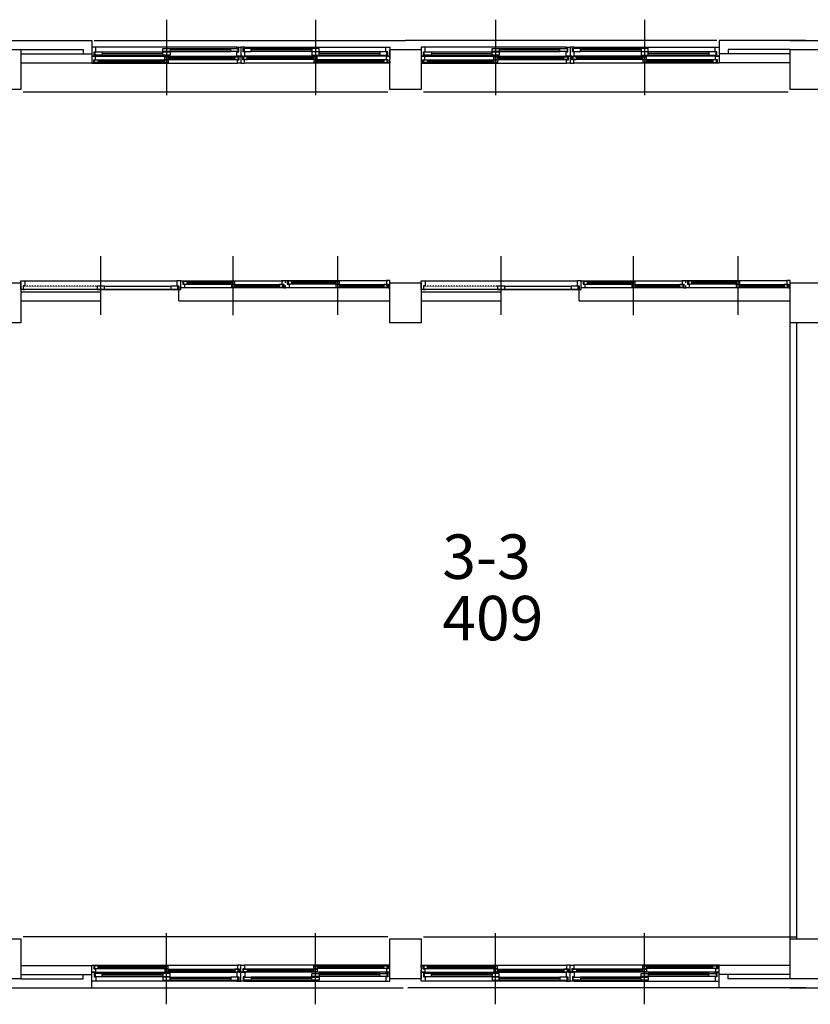
# Model space of a CAD drawing. Units: millimetres. Extents: x 81 to 1033127, y -147 to 177063.
# Drawn here: x 786359 to 795247, y 71607 to 82677 of the extents above; entities that cross this region are included whole.
import ezdxf

# ---------------------------------------------------------------- set-up
doc = ezdxf.new("R2010")
doc.units = ezdxf.units.MM
doc.linetypes.add('HIDDEN', pattern=[2, 1, -1])
doc.layers.add('7', color=9, linetype='Continuous')
doc.styles.add('굴림체', font='txt')

msp = doc.modelspace()

# ---------------------------------------------------------------- linework, layer by layer
at = {"layer": '7'}
for p, q in [((788009, 82676.8), (788009, 81876.8)), ((788009, 82626.8), (788009, 81826.8)), ((789684, 82676.8), (789684, 81876.8)), ((789684, 82626.8), (789684, 81826.8)), ((791709, 82676.8), (791709, 81876.8)), ((791709, 82626.8), (791709, 81826.8)), ((793384, 82676.8), (793384, 81876.8)), ((793384, 82626.8), (793384, 81826.8)), ((786021.5, 82441.8), (787171.5, 82441.8)), ((787171.5, 82441.8), (787171.5, 82191.8)), ((787216.5, 82366.8), (787171.5, 82366.8)), ((787171.5, 82366.8), (787171.5, 82266.8)), ((787196.5, 82441.8), (790696.5, 82441.8)), ((788801.5, 82366.8), (787216.5, 82366.8)), ((787216.5, 82316.8), (787216.5, 82366.8)), ((788801.5, 82357.8), (788801.5, 82366.8)), ((788801.5, 82366.8), (788846.5, 82366.8)), ((788891.5, 82366.8), (788846.5, 82366.8)), ((788846.5, 82366.8), (788846.5, 82266.8)), ((788846.5, 82366.8), (788846.5, 82266.8)), ((788891.5, 82366.8), (790476.5, 82366.8)), ((788891.5, 82357.8), (788891.5, 82366.8)), ((790476.5, 82316.8), (790476.5, 82366.8)), ((790476.5, 82366.8), (790521.5, 82366.8)), ((790521.5, 82366.8), (790521.5, 82266.8)), ((794196.5, 82441.8), (790696.5, 82441.8)), ((790916.5, 82366.8), (790871.5, 82366.8)), ((790871.5, 82366.8), (790871.5, 82266.8)), ((792501.5, 82366.8), (790916.5, 82366.8)), ((790916.5, 82316.8), (790916.5, 82366.8)), ((792501.5, 82357.8), (792501.5, 82366.8)), ((792501.5, 82366.8), (792546.5, 82366.8)), ((792591.5, 82366.8), (792546.5, 82366.8)), ((792546.5, 82366.8), (792546.5, 82266.8)), ((792546.5, 82366.8), (792546.5, 82266.8)), ((792591.5, 82366.8), (794176.5, 82366.8)), ((792591.5, 82357.8), (792591.5, 82366.8)), ((794176.5, 82316.8), (794176.5, 82366.8)), ((794176.5, 82366.8), (794221.5, 82366.8)), ((794221.5, 82441.8), (794221.5, 82191.8)), ((795196.5, 82441.8), (794221.5, 82441.8)), ((794221.5, 82366.8), (794221.5, 82266.8)), ((795021.5, 82441.8), (796171.5, 82441.8)), ((786021.5, 82341.8), (786371.5, 82341.8)), ((786371.5, 82341.8), (787071.5, 82341.8)), ((786371.5, 82341.8), (786371.5, 81891.8)), ((786371.5, 82291.8), (787171.5, 82291.8)), ((787071.5, 82341.8), (787071.5, 82291.8)), ((787171.5, 82266.8), (787216.5, 82266.8)), ((787211.5, 82266.8), (787171.5, 82266.8)), ((787171.5, 82266.8), (787171.5, 82241.8)), ((787196.5, 82275.8), (787196.5, 82316.8)), ((787196.5, 82316.8), (787216.5, 82316.8)), ((787216.5, 82275.8), (787196.5, 82275.8)), ((787206.5, 82313.8), (787286.5, 82313.8)), ((787206.5, 82278.8), (787206.5, 82313.8)), ((787286.5, 82278.8), (787206.5, 82278.8)), ((787211.5, 82226.8), (787211.5, 82266.8)), ((787216.5, 82266.8), (787216.5, 82275.8)), ((787216.5, 82266.8), (788801.5, 82266.8)), ((787286.5, 82313.8), (787969, 82313.8)), ((787286.5, 82313.8), (787286.5, 82278.8)), ((787286.5, 82295.8), (787969, 82295.8)), ((787286.5, 82278.8), (787969, 82278.8)), ((787969, 82354.8), (788049, 82354.8)), ((787969, 82319.8), (787969, 82354.8)), ((788049, 82319.8), (787969, 82319.8)), ((787969, 82313.8), (788049, 82313.8)), ((787969, 82278.8), (787969, 82313.8)), ((788049, 82278.8), (787969, 82278.8)), ((787989, 82259.8), (788029, 82259.8)), ((787989, 82229.8), (787989, 82259.8)), ((788029, 82259.8), (788776.5, 82259.8)), ((788029, 82259.8), (788029, 82229.8)), ((788049, 82354.8), (788731.5, 82354.8)), ((788049, 82354.8), (788049, 82319.8)), ((788049, 82336.8), (788731.5, 82336.8)), ((788049, 82319.8), (788731.5, 82319.8)), ((788049, 82313.8), (788049, 82278.8)), ((788731.5, 82354.8), (788811.5, 82354.8)), ((788731.5, 82319.8), (788731.5, 82354.8)), ((788811.5, 82319.8), (788731.5, 82319.8)), ((788776.5, 82259.8), (788816.5, 82259.8)), ((788776.5, 82229.8), (788776.5, 82259.8)), ((788821.5, 82357.8), (788801.5, 82357.8)), ((788801.5, 82266.8), (788801.5, 82316.8)), ((788801.5, 82316.8), (788821.5, 82316.8)), ((788846.5, 82266.8), (788801.5, 82266.8)), ((788811.5, 82354.8), (788811.5, 82319.8)), ((788816.5, 82259.8), (788816.5, 82229.8)), ((788821.5, 82316.8), (788821.5, 82357.8)), ((788826.5, 82226.8), (788826.5, 82266.8)), ((788826.5, 82266.8), (788846.5, 82266.8)), ((788846.5, 82266.8), (788846.5, 82186.8)), ((788866.5, 82266.8), (788846.5, 82266.8)), ((788846.5, 82266.8), (788846.5, 82241.8)), ((788846.5, 82266.8), (788891.5, 82266.8)), ((788846.5, 82266.8), (788846.5, 82241.8)), ((788866.5, 82226.8), (788866.5, 82266.8)), ((788871.5, 82316.8), (788871.5, 82357.8)), ((788871.5, 82357.8), (788891.5, 82357.8)), ((788891.5, 82316.8), (788871.5, 82316.8)), ((788916.5, 82259.8), (788876.5, 82259.8)), ((788876.5, 82259.8), (788876.5, 82229.8)), ((788961.5, 82354.8), (788881.5, 82354.8)), ((788881.5, 82354.8), (788881.5, 82319.8)), ((788881.5, 82319.8), (788961.5, 82319.8)), ((788891.5, 82266.8), (788891.5, 82316.8)), ((790476.5, 82266.8), (788891.5, 82266.8)), ((789664, 82259.8), (788916.5, 82259.8)), ((788916.5, 82229.8), (788916.5, 82259.8)), ((789644, 82354.8), (788961.5, 82354.8)), ((788961.5, 82319.8), (788961.5, 82354.8)), ((789644, 82336.8), (788961.5, 82336.8)), ((789644, 82319.8), (788961.5, 82319.8)), ((789724, 82354.8), (789644, 82354.8)), ((789644, 82354.8), (789644, 82319.8)), ((789644, 82319.8), (789724, 82319.8)), ((789724, 82313.8), (789644, 82313.8)), ((789644, 82313.8), (789644, 82278.8)), ((789644, 82278.8), (789724, 82278.8)), ((789704, 82259.8), (789664, 82259.8)), ((789664, 82259.8), (789664, 82229.8)), ((789704, 82229.8), (789704, 82259.8)), ((789724, 82319.8), (789724, 82354.8)), ((790406.5, 82313.8), (789724, 82313.8)), ((789724, 82278.8), (789724, 82313.8)), ((790406.5, 82295.8), (789724, 82295.8)), ((790406.5, 82278.8), (789724, 82278.8)), ((790486.5, 82313.8), (790406.5, 82313.8)), ((790406.5, 82313.8), (790406.5, 82278.8)), ((790406.5, 82278.8), (790486.5, 82278.8)), ((790496.5, 82316.8), (790476.5, 82316.8)), ((790476.5, 82266.8), (790476.5, 82275.8)), ((790476.5, 82275.8), (790496.5, 82275.8)), ((790521.5, 82266.8), (790476.5, 82266.8)), ((790481.5, 82226.8), (790481.5, 82266.8)), ((790481.5, 82266.8), (790521.5, 82266.8)), ((790486.5, 82278.8), (790486.5, 82313.8)), ((790496.5, 82275.8), (790496.5, 82316.8)), ((790521.5, 81891.8), (790521.5, 82341.8)), ((790521.5, 82341.8), (790871.5, 82341.8)), ((790521.5, 82266.8), (790521.5, 82241.8)), ((790871.5, 82341.8), (790871.5, 81891.8)), ((790871.5, 82266.8), (790916.5, 82266.8)), ((790911.5, 82266.8), (790871.5, 82266.8)), ((790871.5, 82266.8), (790871.5, 82241.8)), ((790896.5, 82275.8), (790896.5, 82316.8)), ((790896.5, 82316.8), (790916.5, 82316.8)), ((790916.5, 82275.8), (790896.5, 82275.8)), ((790906.5, 82313.8), (790986.5, 82313.8)), ((790906.5, 82278.8), (790906.5, 82313.8)), ((790986.5, 82278.8), (790906.5, 82278.8)), ((790911.5, 82226.8), (790911.5, 82266.8)), ((790916.5, 82266.8), (790916.5, 82275.8)), ((790916.5, 82266.8), (792501.5, 82266.8)), ((790986.5, 82313.8), (791669, 82313.8)), ((790986.5, 82313.8), (790986.5, 82278.8)), ((790986.5, 82295.8), (791669, 82295.8)), ((790986.5, 82278.8), (791669, 82278.8)), ((791669, 82354.8), (791749, 82354.8)), ((791669, 82319.8), (791669, 82354.8)), ((791749, 82319.8), (791669, 82319.8)), ((791669, 82313.8), (791749, 82313.8)), ((791669, 82278.8), (791669, 82313.8)), ((791749, 82278.8), (791669, 82278.8)), ((791689, 82259.8), (791729, 82259.8)), ((791689, 82229.8), (791689, 82259.8)), ((791729, 82259.8), (792476.5, 82259.8)), ((791729, 82259.8), (791729, 82229.8)), ((791749, 82354.8), (792431.5, 82354.8)), ((791749, 82354.8), (791749, 82319.8)), ((791749, 82336.8), (792431.5, 82336.8)), ((791749, 82319.8), (792431.5, 82319.8)), ((791749, 82313.8), (791749, 82278.8)), ((792431.5, 82354.8), (792511.5, 82354.8)), ((792431.5, 82319.8), (792431.5, 82354.8)), ((792511.5, 82319.8), (792431.5, 82319.8)), ((792476.5, 82259.8), (792516.5, 82259.8)), ((792476.5, 82229.8), (792476.5, 82259.8)), ((792521.5, 82357.8), (792501.5, 82357.8)), ((792501.5, 82266.8), (792501.5, 82316.8)), ((792501.5, 82316.8), (792521.5, 82316.8)), ((792546.5, 82266.8), (792501.5, 82266.8)), ((792511.5, 82354.8), (792511.5, 82319.8)), ((792516.5, 82259.8), (792516.5, 82229.8)), ((792521.5, 82316.8), (792521.5, 82357.8)), ((792526.5, 82226.8), (792526.5, 82266.8)), ((792526.5, 82266.8), (792546.5, 82266.8)), ((792566.5, 82266.8), (792546.5, 82266.8)), ((792546.5, 82266.8), (792546.5, 82241.8)), ((792546.5, 82266.8), (792591.5, 82266.8)), ((792546.5, 82266.8), (792546.5, 82186.8)), ((792546.5, 82266.8), (792546.5, 82241.8)), ((792566.5, 82226.8), (792566.5, 82266.8)), ((792571.5, 82316.8), (792571.5, 82357.8)), ((792571.5, 82357.8), (792591.5, 82357.8)), ((792591.5, 82316.8), (792571.5, 82316.8)), ((792616.5, 82259.8), (792576.5, 82259.8)), ((792576.5, 82259.8), (792576.5, 82229.8)), ((792661.5, 82354.8), (792581.5, 82354.8)), ((792581.5, 82354.8), (792581.5, 82319.8)), ((792581.5, 82319.8), (792661.5, 82319.8)), ((792591.5, 82266.8), (792591.5, 82316.8)), ((794176.5, 82266.8), (792591.5, 82266.8)), ((793364, 82259.8), (792616.5, 82259.8)), ((792616.5, 82229.8), (792616.5, 82259.8)), ((793344, 82354.8), (792661.5, 82354.8)), ((792661.5, 82319.8), (792661.5, 82354.8)), ((793344, 82336.8), (792661.5, 82336.8)), ((793344, 82319.8), (792661.5, 82319.8)), ((793424, 82354.8), (793344, 82354.8)), ((793344, 82354.8), (793344, 82319.8)), ((793344, 82319.8), (793424, 82319.8)), ((793424, 82313.8), (793344, 82313.8)), ((793344, 82313.8), (793344, 82278.8)), ((793344, 82278.8), (793424, 82278.8)), ((793404, 82259.8), (793364, 82259.8)), ((793364, 82259.8), (793364, 82229.8)), ((793404, 82229.8), (793404, 82259.8)), ((793424, 82319.8), (793424, 82354.8)), ((794106.5, 82313.8), (793424, 82313.8)), ((793424, 82278.8), (793424, 82313.8)), ((794106.5, 82295.8), (793424, 82295.8)), ((794106.5, 82278.8), (793424, 82278.8)), ((794186.5, 82313.8), (794106.5, 82313.8)), ((794106.5, 82313.8), (794106.5, 82278.8)), ((794106.5, 82278.8), (794186.5, 82278.8)), ((794196.5, 82316.8), (794176.5, 82316.8)), ((794176.5, 82266.8), (794176.5, 82275.8)), ((794176.5, 82275.8), (794196.5, 82275.8)), ((794221.5, 82266.8), (794176.5, 82266.8)), ((794181.5, 82226.8), (794181.5, 82266.8)), ((794181.5, 82266.8), (794221.5, 82266.8)), ((794186.5, 82278.8), (794186.5, 82313.8)), ((794196.5, 82275.8), (794196.5, 82316.8)), ((795021.5, 82291.8), (794221.5, 82291.8)), ((794221.5, 82266.8), (794221.5, 82241.8)), ((794321.5, 82341.8), (794321.5, 82291.8)), ((795021.5, 82341.8), (794321.5, 82341.8)), ((795021.5, 81891.8), (795021.5, 82341.8)), ((795021.5, 82341.8), (795371.5, 82341.8)), ((786371.5, 82191.8), (787171.5, 82191.8)), ((787171.5, 82211.8), (787171.5, 82186.8)), ((787171.5, 82186.8), (787191.5, 82186.8)), ((787191.5, 82186.8), (787191.5, 82226.8)), ((787191.5, 82226.8), (787211.5, 82226.8)), ((787191.5, 82186.8), (788806.5, 82186.8)), ((787201.5, 82223.8), (787241.5, 82223.8)), ((787201.5, 82193.8), (787201.5, 82223.8)), ((787241.5, 82193.8), (787201.5, 82193.8)), ((787241.5, 82223.8), (787989, 82223.8)), ((787241.5, 82223.8), (787241.5, 82193.8)), ((787241.5, 82212.8), (787989, 82212.8)), ((787241.5, 82204.8), (787989, 82204.8)), ((787241.5, 82193.8), (788029, 82193.8)), ((788029, 82229.8), (787989, 82229.8)), ((787989, 82223.8), (788029, 82223.8)), ((787989, 82193.8), (787989, 82223.8)), ((788029, 82193.8), (787989, 82193.8)), ((788029, 82248.8), (788776.5, 82248.8)), ((788029, 82240.8), (788776.5, 82240.8)), ((788029, 82229.8), (788816.5, 82229.8)), ((788029, 82223.8), (788029, 82193.8)), ((788816.5, 82229.8), (788776.5, 82229.8)), ((788806.5, 82186.8), (788806.5, 82226.8)), ((788806.5, 82226.8), (788826.5, 82226.8)), ((788846.5, 82186.8), (788806.5, 82186.8)), ((788846.5, 82211.8), (788846.5, 82186.8)), ((788846.5, 82186.8), (788886.5, 82186.8)), ((788886.5, 82226.8), (788866.5, 82226.8)), ((789664, 82229.8), (788876.5, 82229.8)), ((788876.5, 82229.8), (788916.5, 82229.8)), ((788886.5, 82186.8), (788886.5, 82226.8)), ((790501.5, 82186.8), (788886.5, 82186.8)), ((789664, 82248.8), (788916.5, 82248.8)), ((789664, 82240.8), (788916.5, 82240.8)), ((789664, 82229.8), (789704, 82229.8)), ((789704, 82223.8), (789664, 82223.8)), ((789664, 82223.8), (789664, 82193.8)), ((790451.5, 82193.8), (789664, 82193.8)), ((789664, 82193.8), (789704, 82193.8)), ((790451.5, 82223.8), (789704, 82223.8)), ((789704, 82193.8), (789704, 82223.8)), ((790451.5, 82212.8), (789704, 82212.8)), ((790451.5, 82204.8), (789704, 82204.8)), ((790491.5, 82223.8), (790451.5, 82223.8)), ((790451.5, 82223.8), (790451.5, 82193.8)), ((790451.5, 82193.8), (790491.5, 82193.8)), ((790501.5, 82226.8), (790481.5, 82226.8)), ((790491.5, 82193.8), (790491.5, 82223.8)), ((790501.5, 82186.8), (790501.5, 82226.8)), ((790521.5, 82186.8), (790501.5, 82186.8)), ((790521.5, 82211.8), (790521.5, 82186.8)), ((790871.5, 82211.8), (790871.5, 82186.8)), ((790871.5, 82186.8), (790891.5, 82186.8)), ((790891.5, 82186.8), (790891.5, 82226.8)), ((790891.5, 82226.8), (790911.5, 82226.8)), ((790891.5, 82186.8), (792506.5, 82186.8)), ((790901.5, 82223.8), (790941.5, 82223.8)), ((790901.5, 82193.8), (790901.5, 82223.8)), ((790941.5, 82193.8), (790901.5, 82193.8)), ((790941.5, 82223.8), (791689, 82223.8)), ((790941.5, 82223.8), (790941.5, 82193.8)), ((790941.5, 82212.8), (791689, 82212.8)), ((790941.5, 82204.8), (791689, 82204.8)), ((790941.5, 82193.8), (791729, 82193.8)), ((791729, 82229.8), (791689, 82229.8)), ((791689, 82223.8), (791729, 82223.8)), ((791689, 82193.8), (791689, 82223.8)), ((791729, 82193.8), (791689, 82193.8)), ((791729, 82248.8), (792476.5, 82248.8)), ((791729, 82240.8), (792476.5, 82240.8)), ((791729, 82229.8), (792516.5, 82229.8)), ((791729, 82223.8), (791729, 82193.8)), ((792516.5, 82229.8), (792476.5, 82229.8)), ((792506.5, 82186.8), (792506.5, 82226.8)), ((792506.5, 82226.8), (792526.5, 82226.8)), ((792546.5, 82186.8), (792506.5, 82186.8)), ((792546.5, 82211.8), (792546.5, 82186.8)), ((792546.5, 82186.8), (792586.5, 82186.8)), ((792586.5, 82226.8), (792566.5, 82226.8)), ((793364, 82229.8), (792576.5, 82229.8)), ((792576.5, 82229.8), (792616.5, 82229.8)), ((792586.5, 82186.8), (792586.5, 82226.8)), ((794201.5, 82186.8), (792586.5, 82186.8)), ((793364, 82248.8), (792616.5, 82248.8)), ((793364, 82240.8), (792616.5, 82240.8)), ((793364, 82229.8), (793404, 82229.8)), ((793404, 82223.8), (793364, 82223.8)), ((793364, 82223.8), (793364, 82193.8)), ((794151.5, 82193.8), (793364, 82193.8)), ((793364, 82193.8), (793404, 82193.8)), ((794151.5, 82223.8), (793404, 82223.8)), ((793404, 82193.8), (793404, 82223.8)), ((794151.5, 82212.8), (793404, 82212.8)), ((794151.5, 82204.8), (793404, 82204.8)), ((794191.5, 82223.8), (794151.5, 82223.8)), ((794151.5, 82223.8), (794151.5, 82193.8)), ((794151.5, 82193.8), (794191.5, 82193.8)), ((794201.5, 82226.8), (794181.5, 82226.8)), ((794191.5, 82193.8), (794191.5, 82223.8)), ((794201.5, 82186.8), (794201.5, 82226.8)), ((794221.5, 82186.8), (794201.5, 82186.8)), ((794221.5, 82211.8), (794221.5, 82186.8)), ((795021.5, 82191.8), (794221.5, 82191.8)), ((786371.5, 81891.8), (786021.5, 81891.8)), ((786396.5, 81866.8), (790496.5, 81866.8)), ((790871.5, 81891.8), (790521.5, 81891.8)), ((790896.5, 81866.8), (794996.5, 81866.8)), ((795371.5, 81891.8), (795021.5, 81891.8)), ((787271.5, 79357.1), (787271.5, 80017.8)), ((788759, 79356.1), (788759, 80016.8)), ((788759, 79356.1), (788759, 80016.8)), ((789934, 79357.1), (789934, 80017.8)), ((789934, 79357.1), (789934, 80017.8)), ((791771.5, 79357.1), (791771.5, 80017.8)), ((793259, 79356.1), (793259, 80016.8)), ((793259, 79356.1), (793259, 80016.8)), ((794434, 79357.1), (794434, 80017.8)), ((794434, 79357.1), (794434, 80017.8)), ((786021.5, 79716.8), (786371.5, 79716.8)), ((786371.5, 79741.8), (786416.5, 79741.8)), ((786371.5, 79642.8), (786371.5, 79741.8)), ((786371.5, 79716.8), (786371.5, 79266.8)), ((786416.5, 79741.8), (788126.5, 79741.8)), ((786416.5, 79741.8), (786416.5, 79682.8)), ((788171.5, 79741.8), (788126.5, 79741.8)), ((788126.5, 79741.8), (788126.5, 79682.8)), ((788171.5, 79642.8), (788171.5, 79741.8)), ((788171.5, 79716.8), (788171.5, 79741.8)), ((788171.5, 79741.8), (788191.5, 79741.8)), ((788191.5, 79741.8), (789306.5, 79741.8)), ((788191.5, 79741.8), (788191.5, 79701.8)), ((788196.5, 79741.8), (789321.5, 79741.8)), ((788241.5, 79734.8), (788201.5, 79734.8)), ((788201.5, 79734.8), (788201.5, 79704.8)), ((788201.5, 79704.8), (788241.5, 79704.8)), ((788241.5, 79734.8), (788779, 79734.8)), ((788241.5, 79704.8), (788241.5, 79734.8)), ((788241.5, 79723.8), (788739, 79723.8)), ((788241.5, 79715.8), (788739, 79715.8)), ((788241.5, 79704.8), (788739, 79704.8)), ((788779, 79734.8), (788739, 79734.8)), ((788739, 79734.8), (788739, 79704.8)), ((788739, 79704.8), (788779, 79704.8)), ((788779, 79704.8), (788779, 79734.8)), ((789346.5, 79741.8), (789306.5, 79741.8)), ((789306.5, 79741.8), (789306.5, 79701.8)), ((789346.5, 79717.8), (789346.5, 79742.8)), ((789346.5, 79742.8), (789366.5, 79742.8)), ((789346.5, 79716.8), (789346.5, 79741.8)), ((789366.5, 79742.8), (790481.5, 79742.8)), ((789366.5, 79742.8), (789366.5, 79702.8)), ((789371.5, 79742.8), (790496.5, 79742.8)), ((789416.5, 79735.8), (789376.5, 79735.8)), ((789376.5, 79735.8), (789376.5, 79705.8)), ((789376.5, 79705.8), (789416.5, 79705.8)), ((789416.5, 79735.8), (789954, 79735.8)), ((789416.5, 79705.8), (789416.5, 79735.8)), ((789416.5, 79724.8), (789914, 79724.8)), ((789416.5, 79716.8), (789914, 79716.8)), ((789416.5, 79705.8), (789914, 79705.8)), ((789954, 79735.8), (789914, 79735.8)), ((789914, 79735.8), (789914, 79705.8)), ((789914, 79705.8), (789954, 79705.8)), ((789954, 79705.8), (789954, 79735.8)), ((790521.5, 79742.8), (790481.5, 79742.8)), ((790481.5, 79742.8), (790481.5, 79702.8)), ((790521.5, 79717.8), (790521.5, 79742.8)), ((790521.5, 79266.8), (790521.5, 79716.8)), ((790521.5, 79716.8), (790871.5, 79716.8)), ((790871.5, 79741.8), (790916.5, 79741.8)), ((790871.5, 79642.8), (790871.5, 79741.8)), ((790871.5, 79716.8), (790871.5, 79266.8)), ((790916.5, 79741.8), (792626.5, 79741.8)), ((790916.5, 79741.8), (790916.5, 79682.8)), ((792671.5, 79741.8), (792626.5, 79741.8)), ((792626.5, 79741.8), (792626.5, 79682.8)), ((792671.5, 79642.8), (792671.5, 79741.8)), ((792671.5, 79716.8), (792671.5, 79741.8)), ((792671.5, 79741.8), (792691.5, 79741.8)), ((792691.5, 79741.8), (793806.5, 79741.8)), ((792691.5, 79741.8), (792691.5, 79701.8)), ((792696.5, 79741.8), (793821.5, 79741.8)), ((792741.5, 79734.8), (792701.5, 79734.8)), ((792701.5, 79734.8), (792701.5, 79704.8)), ((792701.5, 79704.8), (792741.5, 79704.8)), ((792741.5, 79734.8), (793279, 79734.8)), ((792741.5, 79704.8), (792741.5, 79734.8)), ((792741.5, 79723.8), (793239, 79723.8)), ((792741.5, 79715.8), (793239, 79715.8)), ((792741.5, 79704.8), (793239, 79704.8)), ((793279, 79734.8), (793239, 79734.8)), ((793239, 79734.8), (793239, 79704.8)), ((793239, 79704.8), (793279, 79704.8)), ((793279, 79704.8), (793279, 79734.8)), ((793846.5, 79741.8), (793806.5, 79741.8)), ((793806.5, 79741.8), (793806.5, 79701.8)), ((793846.5, 79717.8), (793846.5, 79742.8)), ((793846.5, 79742.8), (793866.5, 79742.8)), ((793846.5, 79716.8), (793846.5, 79741.8)), ((793866.5, 79742.8), (794981.5, 79742.8)), ((793866.5, 79742.8), (793866.5, 79702.8)), ((793871.5, 79742.8), (794996.5, 79742.8)), ((793916.5, 79735.8), (793876.5, 79735.8)), ((793876.5, 79735.8), (793876.5, 79705.8)), ((793876.5, 79705.8), (793916.5, 79705.8)), ((793916.5, 79735.8), (794454, 79735.8)), ((793916.5, 79705.8), (793916.5, 79735.8)), ((793916.5, 79724.8), (794414, 79724.8)), ((793916.5, 79716.8), (794414, 79716.8)), ((793916.5, 79705.8), (794414, 79705.8)), ((794454, 79735.8), (794414, 79735.8)), ((794414, 79735.8), (794414, 79705.8)), ((794414, 79705.8), (794454, 79705.8)), ((794454, 79705.8), (794454, 79735.8)), ((795021.5, 79742.8), (794981.5, 79742.8)), ((794981.5, 79742.8), (794981.5, 79702.8)), ((795021.5, 79717.8), (795021.5, 79742.8)), ((795021.5, 79266.8), (795021.5, 79716.8)), ((795021.5, 79716.8), (795371.5, 79716.8)), ((795021.5, 79266.8), (795021.5, 79716.8)), ((795021.5, 79716.8), (795371.5, 79716.8)), ((786416.5, 79642.8), (786371.5, 79642.8)), ((786371.5, 79617.8), (787271.5, 79617.8)), ((786416.5, 79682.8), (786396.5, 79682.8)), ((786396.5, 79682.8), (786396.5, 79641.8)), ((786396.5, 79641.8), (786416.5, 79641.8)), ((788126.5, 79642.8), (786416.5, 79642.8)), ((786416.5, 79641.8), (786416.5, 79642.8)), ((787311.5, 79679.8), (787231.5, 79679.8)), ((787231.5, 79679.8), (787231.5, 79644.8)), ((787231.5, 79644.8), (787311.5, 79644.8)), ((787271.5, 79517.8), (787271.5, 79617.8)), ((787311.5, 79679.8), (788056.5, 79679.8)), ((787311.5, 79644.8), (787311.5, 79679.8)), ((787311.5, 79644.8), (788056.5, 79644.8)), ((788136.5, 79679.8), (788056.5, 79679.8)), ((788056.5, 79679.8), (788056.5, 79644.8)), ((788056.5, 79644.8), (788136.5, 79644.8)), ((788126.5, 79682.8), (788146.5, 79682.8)), ((788126.5, 79641.8), (788126.5, 79642.8)), ((788126.5, 79642.8), (788171.5, 79642.8)), ((788146.5, 79641.8), (788126.5, 79641.8)), ((788136.5, 79644.8), (788136.5, 79679.8)), ((788146.5, 79682.8), (788146.5, 79641.8)), ((788146.5, 79517.8), (788146.5, 79642.8)), ((788171.5, 79661.8), (788171.5, 79686.8)), ((788211.5, 79661.8), (788171.5, 79661.8)), ((788191.5, 79701.8), (788211.5, 79701.8)), ((788211.5, 79701.8), (788211.5, 79661.8)), ((789326.5, 79661.8), (788211.5, 79661.8)), ((788779, 79698.8), (788739, 79698.8)), ((788739, 79698.8), (788739, 79668.8)), ((788739, 79668.8), (788779, 79668.8)), ((788779, 79698.8), (789316.5, 79698.8)), ((788779, 79668.8), (788779, 79698.8)), ((788779, 79687.8), (789276.5, 79687.8)), ((788779, 79679.8), (789276.5, 79679.8)), ((788779, 79668.8), (789276.5, 79668.8)), ((789316.5, 79698.8), (789276.5, 79698.8)), ((789276.5, 79698.8), (789276.5, 79668.8)), ((789276.5, 79668.8), (789316.5, 79668.8)), ((789306.5, 79701.8), (789326.5, 79701.8)), ((789316.5, 79668.8), (789316.5, 79698.8)), ((789326.5, 79701.8), (789326.5, 79661.8)), ((789326.5, 79661.8), (789346.5, 79661.8)), ((789346.5, 79662.8), (789346.5, 79687.8)), ((789346.5, 79661.8), (789346.5, 79686.8)), ((789386.5, 79662.8), (789346.5, 79662.8)), ((789366.5, 79702.8), (789386.5, 79702.8)), ((789386.5, 79702.8), (789386.5, 79662.8)), ((790501.5, 79662.8), (789386.5, 79662.8)), ((789954, 79699.8), (789914, 79699.8)), ((789914, 79699.8), (789914, 79669.8)), ((789914, 79669.8), (789954, 79669.8)), ((789954, 79699.8), (790491.5, 79699.8)), ((789954, 79669.8), (789954, 79699.8)), ((789954, 79688.8), (790451.5, 79688.8)), ((789954, 79680.8), (790451.5, 79680.8)), ((789954, 79669.8), (790451.5, 79669.8)), ((790491.5, 79699.8), (790451.5, 79699.8)), ((790451.5, 79699.8), (790451.5, 79669.8)), ((790451.5, 79669.8), (790491.5, 79669.8)), ((790481.5, 79702.8), (790501.5, 79702.8)), ((790491.5, 79669.8), (790491.5, 79699.8)), ((790501.5, 79702.8), (790501.5, 79662.8)), ((790501.5, 79662.8), (790521.5, 79662.8)), ((790521.5, 79662.8), (790521.5, 79687.8)), ((790916.5, 79642.8), (790871.5, 79642.8)), ((790871.5, 79617.8), (791771.5, 79617.8)), ((790916.5, 79682.8), (790896.5, 79682.8)), ((790896.5, 79682.8), (790896.5, 79641.8)), ((790896.5, 79641.8), (790916.5, 79641.8)), ((792626.5, 79642.8), (790916.5, 79642.8)), ((790916.5, 79641.8), (790916.5, 79642.8)), ((791811.5, 79679.8), (791731.5, 79679.8)), ((791731.5, 79679.8), (791731.5, 79644.8)), ((791731.5, 79644.8), (791811.5, 79644.8)), ((791771.5, 79517.8), (791771.5, 79617.8)), ((791811.5, 79679.8), (792556.5, 79679.8)), ((791811.5, 79644.8), (791811.5, 79679.8)), ((791811.5, 79644.8), (792556.5, 79644.8)), ((792636.5, 79679.8), (792556.5, 79679.8)), ((792556.5, 79679.8), (792556.5, 79644.8)), ((792556.5, 79644.8), (792636.5, 79644.8)), ((792626.5, 79682.8), (792646.5, 79682.8)), ((792626.5, 79641.8), (792626.5, 79642.8)), ((792626.5, 79642.8), (792671.5, 79642.8)), ((792646.5, 79641.8), (792626.5, 79641.8)), ((792636.5, 79644.8), (792636.5, 79679.8)), ((792646.5, 79682.8), (792646.5, 79641.8)), ((792646.5, 79517.8), (792646.5, 79642.8)), ((792671.5, 79661.8), (792671.5, 79686.8)), ((792711.5, 79661.8), (792671.5, 79661.8)), ((792691.5, 79701.8), (792711.5, 79701.8)), ((792711.5, 79701.8), (792711.5, 79661.8)), ((793826.5, 79661.8), (792711.5, 79661.8)), ((793279, 79698.8), (793239, 79698.8)), ((793239, 79698.8), (793239, 79668.8)), ((793239, 79668.8), (793279, 79668.8)), ((793279, 79698.8), (793816.5, 79698.8)), ((793279, 79668.8), (793279, 79698.8)), ((793279, 79687.8), (793776.5, 79687.8)), ((793279, 79679.8), (793776.5, 79679.8)), ((793279, 79668.8), (793776.5, 79668.8)), ((793816.5, 79698.8), (793776.5, 79698.8)), ((793776.5, 79698.8), (793776.5, 79668.8)), ((793776.5, 79668.8), (793816.5, 79668.8)), ((793806.5, 79701.8), (793826.5, 79701.8)), ((793816.5, 79668.8), (793816.5, 79698.8)), ((793826.5, 79701.8), (793826.5, 79661.8)), ((793826.5, 79661.8), (793846.5, 79661.8)), ((793846.5, 79662.8), (793846.5, 79687.8)), ((793846.5, 79661.8), (793846.5, 79686.8)), ((793886.5, 79662.8), (793846.5, 79662.8)), ((793866.5, 79702.8), (793886.5, 79702.8)), ((793886.5, 79702.8), (793886.5, 79662.8)), ((795001.5, 79662.8), (793886.5, 79662.8)), ((794454, 79699.8), (794414, 79699.8)), ((794414, 79699.8), (794414, 79669.8)), ((794414, 79669.8), (794454, 79669.8)), ((794454, 79699.8), (794991.5, 79699.8)), ((794454, 79669.8), (794454, 79699.8)), ((794454, 79688.8), (794951.5, 79688.8)), ((794454, 79680.8), (794951.5, 79680.8)), ((794454, 79669.8), (794951.5, 79669.8)), ((794991.5, 79699.8), (794951.5, 79699.8)), ((794951.5, 79699.8), (794951.5, 79669.8)), ((794951.5, 79669.8), (794991.5, 79669.8)), ((794981.5, 79702.8), (795001.5, 79702.8)), ((794991.5, 79669.8), (794991.5, 79699.8)), ((795001.5, 79702.8), (795001.5, 79662.8)), ((795001.5, 79662.8), (795021.5, 79662.8)), ((795021.5, 79662.8), (795021.5, 79687.8)), ((786371.5, 79517.8), (787271.5, 79517.8)), ((788146.5, 79517.8), (790521.5, 79517.8)), ((790871.5, 79517.8), (791771.5, 79517.8)), ((792646.5, 79517.8), (795021.5, 79517.8)), ((786371.5, 79266.8), (786021.5, 79266.8)), ((790871.5, 79266.8), (790521.5, 79266.8)), ((795021.5, 72341.8), (795021.5, 79266.8)), ((795371.5, 79266.8), (795021.5, 79266.8)), ((795371.5, 79266.8), (795021.5, 79266.8)), ((795096.5, 72341.8), (795096.5, 79266.8)), ((788009, 71606.8), (788009, 72406.8)), ((789684, 71606.8), (789684, 72406.8)), ((791709, 71606.8), (791709, 72406.8)), ((793384, 71606.8), (793384, 72406.8)), ((786021.5, 72341.8), (786371.5, 72341.8)), ((786371.5, 72341.8), (786371.5, 71891.8)), ((790496.5, 72366.8), (786396.5, 72366.8)), ((790521.5, 71891.8), (790521.5, 72341.8)), ((790521.5, 72341.8), (790871.5, 72341.8)), ((790871.5, 72341.8), (790871.5, 71891.8)), ((790896.5, 72366.8), (795096.5, 72366.8)), ((795021.5, 71891.8), (795021.5, 72341.8)), ((795021.5, 72341.8), (795371.5, 72341.8)), ((786371.5, 72041.8), (787171.5, 72041.8)), ((787171.5, 72021.8), (787171.5, 72046.8)), ((787171.5, 72046.8), (787191.5, 72046.8)), ((787171.5, 71791.8), (787171.5, 72041.8)), ((787171.5, 71966.8), (787171.5, 71991.8)), ((787211.5, 71966.8), (787171.5, 71966.8)), ((787171.5, 71966.8), (787216.5, 71966.8)), ((787171.5, 71866.8), (787171.5, 71966.8)), ((787191.5, 72046.8), (788806.5, 72046.8)), ((787191.5, 72046.8), (787191.5, 72006.8)), ((787191.5, 72006.8), (787211.5, 72006.8)), ((787216.5, 71957.8), (787196.5, 71957.8)), ((787196.5, 71957.8), (787196.5, 71916.8)), ((787241.5, 72039.8), (787201.5, 72039.8)), ((787201.5, 72039.8), (787201.5, 72009.8)), ((787201.5, 72009.8), (787241.5, 72009.8)), ((787211.5, 72006.8), (787211.5, 71966.8)), ((787216.5, 71966.8), (788801.5, 71966.8)), ((787216.5, 71966.8), (787216.5, 71957.8)), ((787241.5, 72039.8), (788029, 72039.8)), ((787241.5, 72009.8), (787241.5, 72039.8)), ((787241.5, 72028.8), (787989, 72028.8)), ((787241.5, 72020.8), (787989, 72020.8)), ((787241.5, 72009.8), (787989, 72009.8)), ((788029, 72039.8), (787989, 72039.8)), ((787989, 72039.8), (787989, 72009.8)), ((787989, 72009.8), (788029, 72009.8)), ((788029, 72003.8), (787989, 72003.8)), ((787989, 72003.8), (787989, 71973.8)), ((787989, 71973.8), (788029, 71973.8)), ((788029, 72009.8), (788029, 72039.8)), ((788029, 72003.8), (788816.5, 72003.8)), ((788029, 71973.8), (788029, 72003.8)), ((788029, 71992.8), (788776.5, 71992.8)), ((788029, 71984.8), (788776.5, 71984.8)), ((788029, 71973.8), (788776.5, 71973.8)), ((788816.5, 72003.8), (788776.5, 72003.8)), ((788776.5, 72003.8), (788776.5, 71973.8)), ((788776.5, 71973.8), (788816.5, 71973.8)), ((788846.5, 71966.8), (788801.5, 71966.8)), ((788801.5, 71966.8), (788801.5, 71916.8)), ((788846.5, 72046.8), (788806.5, 72046.8)), ((788806.5, 72046.8), (788806.5, 72006.8)), ((788806.5, 72006.8), (788826.5, 72006.8)), ((788816.5, 71973.8), (788816.5, 72003.8)), ((788826.5, 72006.8), (788826.5, 71966.8)), ((788826.5, 71966.8), (788846.5, 71966.8)), ((788846.5, 72021.8), (788846.5, 72046.8)), ((788846.5, 71966.8), (788846.5, 72046.8)), ((788846.5, 72046.8), (788886.5, 72046.8)), ((788846.5, 71966.8), (788846.5, 71991.8)), ((788846.5, 71966.8), (788846.5, 71991.8)), ((788846.5, 71866.8), (788846.5, 71966.8)), ((788846.5, 71966.8), (788891.5, 71966.8)), ((788846.5, 71866.8), (788846.5, 71966.8)), ((788866.5, 71966.8), (788846.5, 71966.8)), ((788886.5, 72006.8), (788866.5, 72006.8)), ((788866.5, 72006.8), (788866.5, 71966.8)), ((789664, 72003.8), (788876.5, 72003.8)), ((788876.5, 71973.8), (788876.5, 72003.8)), ((788876.5, 72003.8), (788916.5, 72003.8)), ((788916.5, 71973.8), (788876.5, 71973.8)), ((790501.5, 72046.8), (788886.5, 72046.8)), ((788886.5, 72046.8), (788886.5, 72006.8)), ((790476.5, 71966.8), (788891.5, 71966.8)), ((788891.5, 71966.8), (788891.5, 71916.8)), ((788916.5, 72003.8), (788916.5, 71973.8)), ((789664, 71992.8), (788916.5, 71992.8)), ((789664, 71984.8), (788916.5, 71984.8)), ((789664, 71973.8), (788916.5, 71973.8)), ((790451.5, 72039.8), (789664, 72039.8)), ((789664, 72009.8), (789664, 72039.8)), ((789664, 72039.8), (789704, 72039.8)), ((789704, 72009.8), (789664, 72009.8)), ((789664, 71973.8), (789664, 72003.8)), ((789664, 72003.8), (789704, 72003.8)), ((789704, 71973.8), (789664, 71973.8)), ((789704, 72039.8), (789704, 72009.8)), ((790451.5, 72028.8), (789704, 72028.8)), ((790451.5, 72020.8), (789704, 72020.8)), ((790451.5, 72009.8), (789704, 72009.8)), ((789704, 72003.8), (789704, 71973.8)), ((790451.5, 72009.8), (790451.5, 72039.8)), ((790451.5, 72039.8), (790491.5, 72039.8)), ((790491.5, 72009.8), (790451.5, 72009.8)), ((790521.5, 71966.8), (790476.5, 71966.8)), ((790476.5, 71966.8), (790476.5, 71957.8)), ((790476.5, 71957.8), (790496.5, 71957.8)), ((790501.5, 72006.8), (790481.5, 72006.8)), ((790481.5, 72006.8), (790481.5, 71966.8)), ((790481.5, 71966.8), (790521.5, 71966.8)), ((790491.5, 72039.8), (790491.5, 72009.8)), ((790496.5, 71957.8), (790496.5, 71916.8)), ((790521.5, 72046.8), (790501.5, 72046.8)), ((790501.5, 72046.8), (790501.5, 72006.8)), ((790521.5, 72021.8), (790521.5, 72046.8)), ((790521.5, 71966.8), (790521.5, 71991.8)), ((790521.5, 71866.8), (790521.5, 71966.8)), ((790871.5, 72021.8), (790871.5, 72046.8)), ((790871.5, 72046.8), (790891.5, 72046.8)), ((790871.5, 71966.8), (790871.5, 71991.8)), ((790911.5, 71966.8), (790871.5, 71966.8)), ((790871.5, 71966.8), (790916.5, 71966.8)), ((790871.5, 71866.8), (790871.5, 71966.8)), ((790891.5, 72046.8), (792506.5, 72046.8)), ((790891.5, 72046.8), (790891.5, 72006.8)), ((790891.5, 72006.8), (790911.5, 72006.8)), ((790916.5, 71957.8), (790896.5, 71957.8)), ((790896.5, 71957.8), (790896.5, 71916.8)), ((790941.5, 72039.8), (790901.5, 72039.8)), ((790901.5, 72039.8), (790901.5, 72009.8)), ((790901.5, 72009.8), (790941.5, 72009.8)), ((790911.5, 72006.8), (790911.5, 71966.8)), ((790916.5, 71966.8), (792501.5, 71966.8)), ((790916.5, 71966.8), (790916.5, 71957.8)), ((790941.5, 72039.8), (791729, 72039.8)), ((790941.5, 72009.8), (790941.5, 72039.8)), ((790941.5, 72028.8), (791689, 72028.8)), ((790941.5, 72020.8), (791689, 72020.8)), ((790941.5, 72009.8), (791689, 72009.8)), ((791729, 72039.8), (791689, 72039.8)), ((791689, 72039.8), (791689, 72009.8)), ((791689, 72009.8), (791729, 72009.8)), ((791729, 72003.8), (791689, 72003.8)), ((791689, 72003.8), (791689, 71973.8)), ((791689, 71973.8), (791729, 71973.8)), ((791729, 72009.8), (791729, 72039.8)), ((791729, 72003.8), (792516.5, 72003.8)), ((791729, 71973.8), (791729, 72003.8)), ((791729, 71992.8), (792476.5, 71992.8)), ((791729, 71984.8), (792476.5, 71984.8)), ((791729, 71973.8), (792476.5, 71973.8)), ((792516.5, 72003.8), (792476.5, 72003.8)), ((792476.5, 72003.8), (792476.5, 71973.8)), ((792476.5, 71973.8), (792516.5, 71973.8)), ((792546.5, 71966.8), (792501.5, 71966.8)), ((792501.5, 71966.8), (792501.5, 71916.8)), ((792546.5, 72046.8), (792506.5, 72046.8)), ((792506.5, 72046.8), (792506.5, 72006.8)), ((792506.5, 72006.8), (792526.5, 72006.8)), ((792516.5, 71973.8), (792516.5, 72003.8)), ((792526.5, 72006.8), (792526.5, 71966.8)), ((792526.5, 71966.8), (792546.5, 71966.8)), ((792546.5, 71966.8), (792546.5, 72046.8)), ((792546.5, 72021.8), (792546.5, 72046.8)), ((792546.5, 72046.8), (792586.5, 72046.8)), ((792546.5, 71966.8), (792546.5, 71991.8)), ((792546.5, 71966.8), (792546.5, 71991.8)), ((792546.5, 71866.8), (792546.5, 71966.8)), ((792546.5, 71966.8), (792591.5, 71966.8)), ((792546.5, 71866.8), (792546.5, 71966.8)), ((792566.5, 71966.8), (792546.5, 71966.8)), ((792586.5, 72006.8), (792566.5, 72006.8)), ((792566.5, 72006.8), (792566.5, 71966.8)), ((793364, 72003.8), (792576.5, 72003.8)), ((792576.5, 71973.8), (792576.5, 72003.8)), ((792576.5, 72003.8), (792616.5, 72003.8)), ((792616.5, 71973.8), (792576.5, 71973.8)), ((794201.5, 72046.8), (792586.5, 72046.8)), ((792586.5, 72046.8), (792586.5, 72006.8)), ((794176.5, 71966.8), (792591.5, 71966.8)), ((792591.5, 71966.8), (792591.5, 71916.8)), ((792616.5, 72003.8), (792616.5, 71973.8)), ((793364, 71992.8), (792616.5, 71992.8)), ((793364, 71984.8), (792616.5, 71984.8)), ((793364, 71973.8), (792616.5, 71973.8)), ((794151.5, 72039.8), (793364, 72039.8)), ((793364, 72009.8), (793364, 72039.8)), ((793364, 72039.8), (793404, 72039.8)), ((793404, 72009.8), (793364, 72009.8)), ((793364, 71973.8), (793364, 72003.8)), ((793364, 72003.8), (793404, 72003.8)), ((793404, 71973.8), (793364, 71973.8)), ((793404, 72039.8), (793404, 72009.8)), ((794151.5, 72028.8), (793404, 72028.8)), ((794151.5, 72020.8), (793404, 72020.8)), ((794151.5, 72009.8), (793404, 72009.8)), ((793404, 72003.8), (793404, 71973.8)), ((794151.5, 72009.8), (794151.5, 72039.8)), ((794151.5, 72039.8), (794191.5, 72039.8)), ((794191.5, 72009.8), (794151.5, 72009.8)), ((794221.5, 71966.8), (794176.5, 71966.8)), ((794176.5, 71966.8), (794176.5, 71957.8)), ((794176.5, 71957.8), (794196.5, 71957.8)), ((794201.5, 72006.8), (794181.5, 72006.8)), ((794181.5, 72006.8), (794181.5, 71966.8)), ((794181.5, 71966.8), (794221.5, 71966.8)), ((794191.5, 72039.8), (794191.5, 72009.8)), ((794196.5, 71957.8), (794196.5, 71916.8)), ((794221.5, 72046.8), (794201.5, 72046.8)), ((794201.5, 72046.8), (794201.5, 72006.8)), ((794221.5, 72021.8), (794221.5, 72046.8)), ((795021.5, 72041.8), (794221.5, 72041.8)), ((794221.5, 71791.8), (794221.5, 72041.8)), ((794221.5, 71966.8), (794221.5, 71991.8)), ((794221.5, 71866.8), (794221.5, 71966.8)), ((786371.5, 71891.8), (786021.5, 71891.8)), ((786371.5, 71941.8), (787171.5, 71941.8)), ((786371.5, 71891.8), (787071.5, 71891.8)), ((787071.5, 71891.8), (787071.5, 71941.8)), ((787216.5, 71866.8), (787171.5, 71866.8)), ((787196.5, 71916.8), (787216.5, 71916.8)), ((787286.5, 71954.8), (787206.5, 71954.8)), ((787206.5, 71954.8), (787206.5, 71919.8)), ((787206.5, 71919.8), (787286.5, 71919.8)), ((787216.5, 71916.8), (787216.5, 71866.8)), ((788801.5, 71866.8), (787216.5, 71866.8)), ((787286.5, 71954.8), (787969, 71954.8)), ((787286.5, 71919.8), (787286.5, 71954.8)), ((787286.5, 71937.8), (787969, 71937.8)), ((787286.5, 71919.8), (787969, 71919.8)), ((788049, 71954.8), (787969, 71954.8)), ((787969, 71954.8), (787969, 71919.8)), ((787969, 71919.8), (788049, 71919.8)), ((788049, 71913.8), (787969, 71913.8)), ((787969, 71913.8), (787969, 71878.8)), ((787969, 71878.8), (788049, 71878.8)), ((788049, 71919.8), (788049, 71954.8)), ((788049, 71913.8), (788731.5, 71913.8)), ((788049, 71878.8), (788049, 71913.8)), ((788049, 71896.8), (788731.5, 71896.8)), ((788049, 71878.8), (788731.5, 71878.8)), ((788811.5, 71913.8), (788731.5, 71913.8)), ((788731.5, 71913.8), (788731.5, 71878.8)), ((788731.5, 71878.8), (788811.5, 71878.8)), ((788801.5, 71916.8), (788821.5, 71916.8)), ((788821.5, 71875.8), (788801.5, 71875.8)), ((788801.5, 71875.8), (788801.5, 71866.8)), ((788801.5, 71866.8), (788846.5, 71866.8)), ((788811.5, 71878.8), (788811.5, 71913.8)), ((788821.5, 71916.8), (788821.5, 71875.8)), ((788891.5, 71866.8), (788846.5, 71866.8)), ((788891.5, 71916.8), (788871.5, 71916.8)), ((788871.5, 71916.8), (788871.5, 71875.8)), ((788871.5, 71875.8), (788891.5, 71875.8)), ((788881.5, 71878.8), (788881.5, 71913.8)), ((788881.5, 71913.8), (788961.5, 71913.8)), ((788961.5, 71878.8), (788881.5, 71878.8)), ((788891.5, 71875.8), (788891.5, 71866.8)), ((788891.5, 71866.8), (790476.5, 71866.8)), ((789644, 71913.8), (788961.5, 71913.8)), ((788961.5, 71913.8), (788961.5, 71878.8)), ((789644, 71896.8), (788961.5, 71896.8)), ((789644, 71878.8), (788961.5, 71878.8)), ((789644, 71919.8), (789644, 71954.8)), ((789644, 71954.8), (789724, 71954.8)), ((789724, 71919.8), (789644, 71919.8)), ((789644, 71878.8), (789644, 71913.8)), ((789644, 71913.8), (789724, 71913.8)), ((789724, 71878.8), (789644, 71878.8)), ((790406.5, 71954.8), (789724, 71954.8)), ((789724, 71954.8), (789724, 71919.8)), ((790406.5, 71937.8), (789724, 71937.8)), ((790406.5, 71919.8), (789724, 71919.8)), ((789724, 71913.8), (789724, 71878.8)), ((790406.5, 71919.8), (790406.5, 71954.8)), ((790406.5, 71954.8), (790486.5, 71954.8)), ((790486.5, 71919.8), (790406.5, 71919.8)), ((790496.5, 71916.8), (790476.5, 71916.8)), ((790476.5, 71916.8), (790476.5, 71866.8)), ((790476.5, 71866.8), (790521.5, 71866.8)), ((790486.5, 71954.8), (790486.5, 71919.8)), ((790871.5, 71891.8), (790521.5, 71891.8)), ((790916.5, 71866.8), (790871.5, 71866.8)), ((790896.5, 71916.8), (790916.5, 71916.8)), ((790986.5, 71954.8), (790906.5, 71954.8)), ((790906.5, 71954.8), (790906.5, 71919.8)), ((790906.5, 71919.8), (790986.5, 71919.8)), ((790916.5, 71916.8), (790916.5, 71866.8)), ((792501.5, 71866.8), (790916.5, 71866.8)), ((790986.5, 71954.8), (791669, 71954.8)), ((790986.5, 71919.8), (790986.5, 71954.8)), ((790986.5, 71937.8), (791669, 71937.8)), ((790986.5, 71919.8), (791669, 71919.8)), ((791749, 71954.8), (791669, 71954.8)), ((791669, 71954.8), (791669, 71919.8)), ((791669, 71919.8), (791749, 71919.8)), ((791749, 71913.8), (791669, 71913.8)), ((791669, 71913.8), (791669, 71878.8)), ((791669, 71878.8), (791749, 71878.8)), ((791749, 71919.8), (791749, 71954.8)), ((791749, 71913.8), (792431.5, 71913.8)), ((791749, 71878.8), (791749, 71913.8)), ((791749, 71896.8), (792431.5, 71896.8)), ((791749, 71878.8), (792431.5, 71878.8)), ((792511.5, 71913.8), (792431.5, 71913.8)), ((792431.5, 71913.8), (792431.5, 71878.8)), ((792431.5, 71878.8), (792511.5, 71878.8)), ((792501.5, 71916.8), (792521.5, 71916.8)), ((792521.5, 71875.8), (792501.5, 71875.8)), ((792501.5, 71875.8), (792501.5, 71866.8)), ((792501.5, 71866.8), (792546.5, 71866.8)), ((792511.5, 71878.8), (792511.5, 71913.8)), ((792521.5, 71916.8), (792521.5, 71875.8)), ((792591.5, 71866.8), (792546.5, 71866.8)), ((792591.5, 71916.8), (792571.5, 71916.8)), ((792571.5, 71916.8), (792571.5, 71875.8)), ((792571.5, 71875.8), (792591.5, 71875.8)), ((792581.5, 71878.8), (792581.5, 71913.8)), ((792581.5, 71913.8), (792661.5, 71913.8)), ((792661.5, 71878.8), (792581.5, 71878.8)), ((792591.5, 71875.8), (792591.5, 71866.8)), ((792591.5, 71866.8), (794176.5, 71866.8)), ((793344, 71913.8), (792661.5, 71913.8)), ((792661.5, 71913.8), (792661.5, 71878.8)), ((793344, 71896.8), (792661.5, 71896.8)), ((793344, 71878.8), (792661.5, 71878.8)), ((793344, 71919.8), (793344, 71954.8)), ((793344, 71954.8), (793424, 71954.8)), ((793424, 71919.8), (793344, 71919.8)), ((793344, 71878.8), (793344, 71913.8)), ((793344, 71913.8), (793424, 71913.8)), ((793424, 71878.8), (793344, 71878.8)), ((794106.5, 71954.8), (793424, 71954.8)), ((793424, 71954.8), (793424, 71919.8)), ((794106.5, 71937.8), (793424, 71937.8)), ((794106.5, 71919.8), (793424, 71919.8)), ((793424, 71913.8), (793424, 71878.8)), ((794106.5, 71919.8), (794106.5, 71954.8)), ((794106.5, 71954.8), (794186.5, 71954.8)), ((794186.5, 71919.8), (794106.5, 71919.8)), ((794196.5, 71916.8), (794176.5, 71916.8)), ((794176.5, 71916.8), (794176.5, 71866.8)), ((794176.5, 71866.8), (794221.5, 71866.8)), ((794186.5, 71954.8), (794186.5, 71919.8)), ((795021.5, 71941.8), (794221.5, 71941.8)), ((794321.5, 71891.8), (794321.5, 71941.8)), ((795021.5, 71891.8), (794321.5, 71891.8)), ((795371.5, 71891.8), (795021.5, 71891.8)), ((786196.5, 71791.8), (787171.5, 71791.8)), ((787171.5, 71791.8), (790671.5, 71791.8)), ((794221.5, 71791.8), (790721.5, 71791.8)), ((795196.5, 71791.8), (794221.5, 71791.8)), ((795021.5, 71791.8), (795771.5, 71791.8))]:
    msp.add_line(p, q, dxfattribs=at)
at = {"layer": '7', "linetype": 'HIDDEN'}
for p, q in [((787231.5, 79679.8), (786396.5, 79679.8)), ((791731.5, 79679.8), (790896.5, 79679.8))]:
    msp.add_line(p, q, dxfattribs=at)

# ---------------------------------------------------------------- texts
at = {"layer": '7', "color": 7, "style": '굴림체'}
for s, p in [('3-3', (791109.6, 76389.8)), ('409', (791109.6, 75699.1))]:
    msp.add_text(s, height=500, dxfattribs=at).set_placement(p)

doc.saveas('drawing.dxf')
